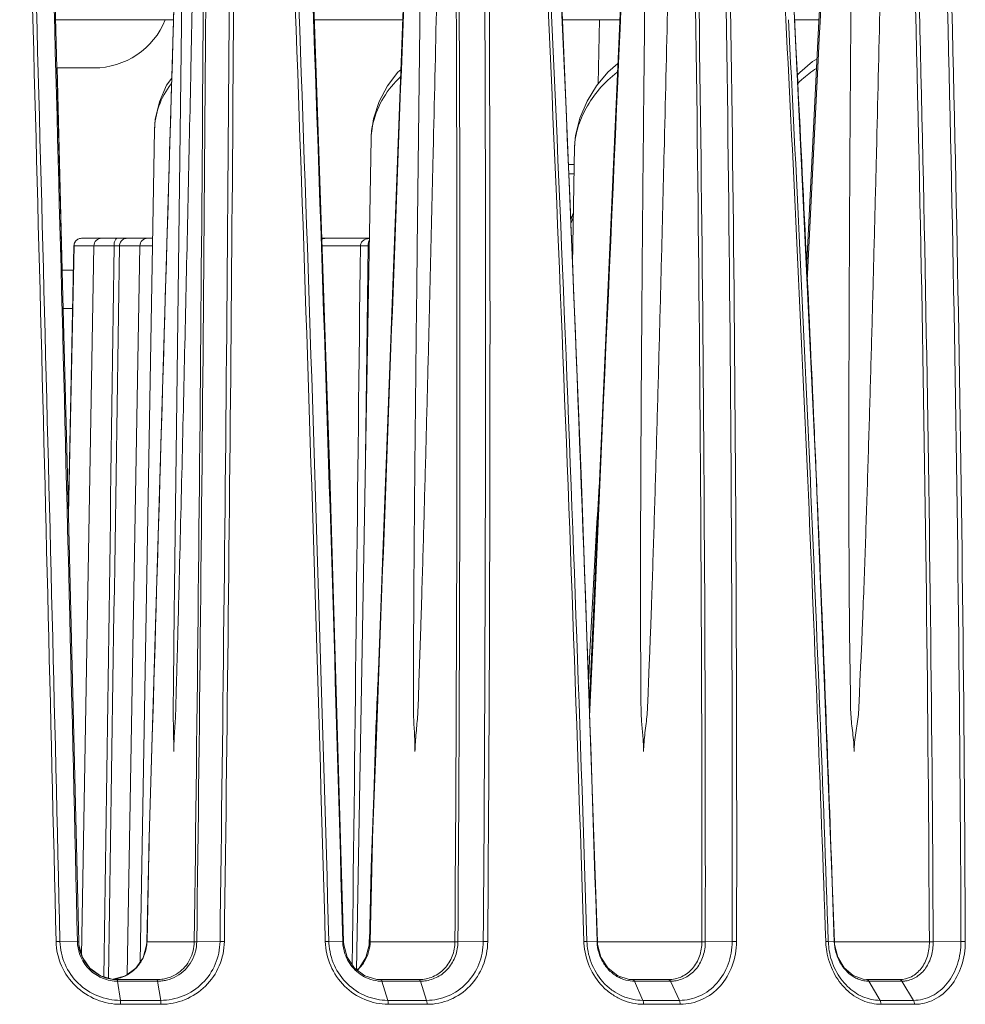
# Model space of a CAD drawing. Units: millimetres. Extents: x 23120 to 25151, y 1793 to 2757.
# Drawn here: x 23323 to 23372, y 2303 to 2354 of the extents above; entities that cross this region are included whole.
import ezdxf

# ---------------------------------------------------------------- set-up
doc = ezdxf.new("R2010")
doc.units = ezdxf.units.MM

msp = doc.modelspace()

# ---------------------------------------------------------------- linework, layer by layer
at = {"color": 7, "linetype": 'Continuous', "lineweight": 0, "ltscale": 3}
for p, q in [((23331.814, 2378.774), (23331.157, 2325.002)), ((23344.203, 2378.774), (23343.762, 2342.625)), ((23355.352, 2378.774), (23354.274, 2354.402)), ((23365.838, 2378.774), (23364.619, 2354.403)), ((23331.809, 2378.376), (23329.825, 2311.406)), ((23343.056, 2355.532), (23342.189, 2332.336)), ((23324.989, 2354.474), (23331.101, 2354.474)), ((23338.411, 2354.474), (23343.016, 2354.474)), ((23338.801, 2343.062), (23338.412, 2354.474)), ((23351.299, 2354.474), (23354.278, 2354.474)), ((23353.221, 2354.474), (23353.152, 2351.151)), ((23363.355, 2354.474), (23364.622, 2354.474)), ((23363.494, 2351.591), (23363.356, 2354.493)), ((23364.619, 2354.403), (23363.974, 2341.525)), ((23364.595, 2352.718), (23364.003, 2340.907)), ((23325.054, 2351.974), (23326.972, 2351.974)), ((23325.328, 2341.474), (23325.056, 2351.974)), ((23330.123, 2348.775), (23329.368, 2305.537)), ((23341.362, 2348.313), (23340.609, 2305.119)), ((23341.362, 2348.311), (23341.362, 2348.312)), ((23351.932, 2347.886), (23351.825, 2341.762)), ((23351.916, 2346.964), (23351.61, 2346.964)), ((23351.908, 2346.474), (23351.63, 2346.474)), ((23351.731, 2344.089), (23351.632, 2346.474)), ((23351.873, 2344.464), (23351.729, 2344.086)), ((23351.737, 2343.897), (23351.869, 2344.245)), ((23325.931, 2342.732), (23325.645, 2329.019)), ((23325.941, 2342.731), (23325.651, 2328.803)), ((23325.941, 2342.731), (23325.931, 2342.732)), ((23325.941, 2342.731), (23328.019, 2342.731)), ((23326.331, 2343.124), (23330.024, 2343.124)), ((23326.976, 2342.731), (23326.332, 2305.881)), ((23328.304, 2342.731), (23330.017, 2342.731)), ((23329.36, 2342.731), (23328.699, 2304.891)), ((23338.797, 2343.124), (23341.272, 2343.124)), ((23340.807, 2342.731), (23338.81, 2342.731)), ((23341.211, 2342.731), (23341.074, 2331.755)), ((23341.211, 2342.731), (23341.265, 2342.731)), ((23325.326, 2341.474), (23325.905, 2341.474)), ((23325.378, 2339.474), (23325.863, 2339.474)), ((23353.44, 2334.74), (23352.924, 2323.091)), ((23342.189, 2332.336), (23341.389, 2310.935)), ((23352.924, 2323.091), (23352.712, 2318.291)), ((23330.004, 2317.254), (23329.848, 2311.978)), ((23341.642, 2317.251), (23341.445, 2311.978)), ((23329.825, 2311.406), (23329.848, 2311.978)), ((23329.848, 2311.978), (23329.835, 2311.406)), ((23341.445, 2311.978), (23341.42, 2310.934)), ((23341.439, 2311.893), (23341.445, 2311.978)), ((23329.819, 2311.167), (23329.718, 2306.587)), ((23329.83, 2311.169), (23329.729, 2306.586)), ((23329.819, 2311.167), (23329.825, 2311.406)), ((23329.835, 2311.406), (23329.83, 2311.169)), ((23341.402, 2310.778), (23341.417, 2311.182)), ((23341.375, 2310.488), (23341.282, 2306.589)), ((23341.375, 2310.488), (23341.389, 2310.935)), ((23341.409, 2310.488), (23341.405, 2310.301)), ((23341.42, 2310.934), (23341.409, 2310.488)), ((23341.405, 2310.301), (23341.316, 2306.586)), ((23365.309, 2309.678), (23365.417, 2306.587)), ((23341.293, 2307.067), (23341.272, 2306.595)), ((23325.21, 2306.601), (23326.118, 2306.587)), ((23326.193, 2306.428), (23326.183, 2306.586)), ((23329.706, 2306.404), (23329.523, 2305.76)), ((23329.718, 2306.587), (23329.706, 2306.404)), ((23329.718, 2306.587), (23329.729, 2306.586)), ((23329.729, 2306.586), (23332.185, 2306.586)), ((23333.52, 2306.601), (23332.312, 2306.587)), ((23339.17, 2306.601), (23339.894, 2306.587)), ((23339.945, 2306.433), (23339.934, 2306.587)), ((23341.271, 2306.413), (23341.098, 2305.768)), ((23341.282, 2306.589), (23341.271, 2306.413)), ((23341.282, 2306.589), (23341.316, 2306.586)), ((23341.316, 2306.586), (23345.716, 2306.586)), ((23347.189, 2306.601), (23345.871, 2306.587)), ((23352.573, 2306.601), (23353.097, 2306.587)), ((23353.117, 2306.586), (23358.538, 2306.586)), ((23360.114, 2306.601), (23358.717, 2306.587)), ((23365.107, 2306.601), (23365.417, 2306.587)), ((23365.424, 2306.588), (23365.418, 2306.588)), ((23365.435, 2306.449), (23365.424, 2306.588)), ((23365.424, 2306.586), (23370.351, 2306.586)), ((23371.994, 2306.601), (23370.551, 2306.587)), ((23327.97, 2304.635), (23327.319, 2304.821)), ((23328.072, 2304.627), (23327.97, 2304.635)), ((23328.607, 2304.824), (23327.975, 2304.637)), ((23328.072, 2304.627), (23328.177, 2304.624)), ((23330.236, 2304.624), (23328.177, 2304.624)), ((23328.348, 2303.545), (23328.203, 2304.539)), ((23328.203, 2304.539), (23330.273, 2304.539)), ((23330.44, 2303.545), (23330.273, 2304.539)), ((23341.873, 2304.624), (23341.67, 2304.636)), ((23343.859, 2304.624), (23341.873, 2304.624)), ((23341.93, 2304.539), (23343.927, 2304.539)), ((23342.227, 2303.545), (23341.93, 2304.539)), ((23344.246, 2303.545), (23343.927, 2304.539)), ((23354.948, 2304.624), (23354.757, 2304.636)), ((23356.816, 2304.624), (23354.948, 2304.624)), ((23355.036, 2304.539), (23356.913, 2304.539)), ((23355.479, 2303.545), (23355.036, 2304.539)), ((23357.377, 2303.545), (23356.913, 2304.539)), ((23367.099, 2304.624), (23366.915, 2304.637)), ((23367.099, 2304.624), (23368.805, 2304.624)), ((23367.214, 2304.539), (23368.929, 2304.539)), ((23367.793, 2303.545), (23367.214, 2304.539)), ((23369.526, 2303.545), (23368.929, 2304.539)), ((23330.44, 2303.545), (23328.348, 2303.545)), ((23330.455, 2303.339), (23328.361, 2303.339)), ((23344.246, 2303.545), (23342.227, 2303.545)), ((23344.275, 2303.339), (23342.254, 2303.339)), ((23357.377, 2303.545), (23355.479, 2303.545)), ((23357.418, 2303.339), (23355.518, 2303.339)), ((23369.526, 2303.545), (23367.793, 2303.545)), ((23369.58, 2303.339), (23367.844, 2303.339))]:
    msp.add_line(p, q, dxfattribs=at)
for points in [[(23326.183, 2306.586), (23325.601, 2330.865), (23324.969, 2355.269), (23324.312, 2378.774)], [(23339.934, 2306.587), (23339.215, 2330.868), (23338.383, 2355.273), (23337.477, 2378.774)], [(23353.117, 2306.588), (23352.276, 2330.878), (23351.266, 2355.283), (23350.13, 2378.774)], [(23365.424, 2306.588), (23364.483, 2330.872), (23363.317, 2355.278), (23361.978, 2378.774)], [(23354.274, 2354.402), (23353.2, 2330.129), (23352.696, 2318.744)], [(23364.521, 2352.443), (23364.291, 2352.314), (23363.622, 2351.739), (23363.493, 2351.589)], [(23354.177, 2352.21), (23353.649, 2351.754), (23353.066, 2351.047), (23352.579, 2350.239), (23352.206, 2349.356), (23351.985, 2348.462), (23351.932, 2347.875)], [(23331.012, 2351.448), (23330.749, 2351.071), (23330.37, 2350.21), (23330.161, 2349.291), (23330.123, 2348.77)], [(23342.92, 2351.897), (23342.757, 2351.751), (23342.217, 2351.044), (23341.79, 2350.23), (23341.493, 2349.327), (23341.368, 2348.459), (23341.362, 2348.312)], [(23327.319, 2304.821), (23326.767, 2305.217), (23326.377, 2305.774), (23326.193, 2306.428)], [(23341.67, 2304.636), (23341.042, 2304.823), (23340.506, 2305.221), (23340.126, 2305.779), (23339.945, 2306.433)], [(23354.757, 2304.636), (23354.169, 2304.825), (23353.662, 2305.225), (23353.3, 2305.787), (23353.127, 2306.442), (23353.117, 2306.588)], [(23366.915, 2304.637), (23366.389, 2304.829), (23365.93, 2305.228), (23365.597, 2305.791), (23365.435, 2306.449)], [(23329.523, 2305.76), (23329.143, 2305.212), (23328.607, 2304.824)], [(23341.098, 2305.768), (23340.737, 2305.218), (23340.625, 2305.132)]]:
    msp.add_lwpolyline(points, dxfattribs=at)
for centre, radius, start, end in [((10592.941, 2009.56), 12735.531, 1.3364679, 1.6612865), ((10606.619, 2010.501), 12722.038, 1.3336558, 1.6588116), ((11173.76, 2027.57), 12155.56, 1.3152747, 1.6556472), ((15482.453, 2405.955), 7850.361, 359.2747343, 359.8016196), ((15459.161, 2406.341), 7873.783, 359.2740927, 359.7994021), ((15832.009, 2404.689), 7502.152, 359.2508517, 359.8020782), ((15835.124, 2404.951), 7499.267, 359.2485541, 359.8000046), ((17857.236, 2154.79), 5483.853, 1.586317, 2.340855), ((17860.203, 2155.153), 5481.06, 1.583344, 2.33795), ((17975.009, 2160.037), 5366.887, 1.564733, 2.335841), ((18963.082, 2337.183), 4382.741, 359.599999, 0.543733), ((18954.995, 2337.297), 4390.983, 359.599282, 0.541228), ((19106.132, 2338.203), 4241.175, 359.573069, 0.548101), ((19106.82, 2338.341), 4240.719, 359.571132, 0.546289), ((19802.934, 2195.078), 3551.231, 1.799586, 2.964552), ((19804.61, 2195.319), 3549.708, 1.79649, 2.962005), ((19855.783, 2198.027), 3498.998, 1.777945, 2.961036), ((20256.222, 2310), 3102.318, 359.936936, 1.270266), ((20251.472, 2310.043), 3107.248, 359.936271, 1.267464), ((20370.237, 2311.709), 2989.882, 359.902119, 1.2853), ((20370.617, 2311.789), 2989.731, 359.900545, 1.283826), ((20792.896, 2220.111), 2573.512, 2.992714, 3.534663), ((20917.077, 2294.688), 2453.303, 0.277862, 1.964173), ((20913.748, 2294.697), 2456.831, 0.277281, 1.961141), ((21022.457, 2297.061), 2349.557, 0.232629, 1.993034), ((21022.712, 2297.108), 2349.525, 0.231465, 1.991931), ((20758.363, 2218.685), 2608.525, 2.952684, 3.091008), ((23326.972, 2355.974), 4, 270, 337.9074), ((20578.457, 2209.776), 2788.198, 1.990057, 2.974736), ((20586.512, 2210.262), 2780.264, 1.985749, 2.973355), ((20719.371, 2216.717), 2647.567, 2.538748, 2.951752), ((23327.375, 2342.724), 0.4, 90, 179), ((23329.76, 2342.724), 0.4, 90, 179), ((23339.009, 2342.724), 0.4, 90, 119.6667), ((23342.108, 2342.724), 0.897, 176.551, 179.5635), ((24088.025, 2285.279), 736.195, 176.494653, 177.293755), ((20596.802, 2211.434), 2770.25, 2.032367, 2.431753), ((24557.271, 2264.73), 1216.81, 177.340273, 177.526074), ((22132.919, 2349.358), 1209.103, 358.331919, 358.478462), ((23373.189, 2309.744), 31.823, 176.1268, 177.8549), ((23260.794, 2313.637), 80.659, 357.63019, 357.96855), ((23328.228, 2306.642), 2.111, 181.4822, 198.9014), ((23328.199, 2306.638), 2.019, 181.4716, 199.0375), ((23327.681, 2306.634), 2.048, 352.4036, 355.1695), ((23327.697, 2306.633), 2.032, 355.1676, 358.6687), ((23330.149, 2306.604), 2.036, 346.1584, 359.4898), ((23330.188, 2306.607), 2.124, 346.154, 359.4449), ((23342.4, 2306.693), 3.231, 181.6276, 183.264), ((23342.067, 2306.658), 2.174, 181.8785, 198.7994), ((23339.184, 2306.641), 2.133, 344.3934, 358.5082), ((23335.437, 2306.874), 5.841, 354.7908, 357.2606), ((23347.253, 2299.212), 7.389, 88.7007, 90.4954), ((23356.007, 2306.717), 3.596, 181.88, 183.2311), ((23355.986, 2306.711), 3.414, 181.8484, 183.0044), ((23360.179, 2299.581), 7.02, 88.6547, 90.534), ((23368.872, 2306.738), 3.9, 182.0447, 182.8795), ((23368.88, 2306.739), 3.908, 182.8776, 189.6449), ((23368.817, 2306.732), 3.712, 182.0261, 182.7134), ((23368.782, 2306.729), 3.677, 182.6998, 189.5582), ((23328.223, 2306.641), 2.106, 198.9323, 242.1218), ((23328.198, 2306.637), 2.018, 199.014, 242.1709), ((23327.684, 2306.635), 2.045, 336.0096, 352.3824), ((23327.702, 2306.629), 2.026, 333.4856, 335.9475), ((23327.749, 2306.584), 1.96, 297.0933, 299.3095), ((23328.213, 2306.624), 2.086, 242.1605, 247.7589), ((23328.185, 2306.616), 1.993, 242.2305, 253.491), ((23328.208, 2306.615), 2.076, 247.7641, 253.4701), ((23328.206, 2306.608), 2.069, 253.48, 264.7445), ((23328.179, 2306.599), 1.975, 253.5192, 264.756), ((23327.749, 2306.588), 1.963, 274.7708, 279.326), ((23328.177, 2306.585), 1.96, 264.7783, 266.9348), ((23328.204, 2306.596), 2.057, 264.7655, 266.2109), ((23327.75, 2306.584), 1.96, 279.3253, 282.4248), ((23328.204, 2306.599), 2.06, 266.2111, 269.9713), ((23327.749, 2306.583), 1.959, 282.4465, 293.0761), ((23327.748, 2306.587), 1.964, 293.079, 297.0926), ((23330.236, 2306.578), 1.954, 269.9994, 276.4562), ((23330.272, 2306.579), 2.039, 270.0066, 276.4812), ((23330.237, 2306.566), 1.942, 276.4626, 283.5215), ((23330.273, 2306.576), 2.037, 276.4779, 283.5369), ((23330.238, 2306.559), 1.935, 283.5301, 291.2919), ((23341.931, 2306.457), 1.918, 268.1262, 269.9705), ((23343.927, 2306.435), 1.895, 270.0047, 276.7229), ((23355.037, 2306.239), 1.699, 266.8723, 269.967), ((23356.913, 2306.213), 1.673, 270.0033, 277.1552), ((23367.215, 2305.963), 1.423, 265.1289, 269.9589), ((23368.929, 2305.933), 1.394, 270.0027, 277.84)]:
    msp.add_arc(centre, radius, start, end, dxfattribs=at)
for points, knots in [([(23332.566, 2378.774), (23332.384, 2369.81), (23332.107, 2356.364), (23331.715, 2338.438), (23331.507, 2329.476), (23331.393, 2324.996)], [0, 0, 0, 0, 0.500036, 0.750039, 1, 1, 1, 1]), ([(23345.266, 2378.774), (23345.213, 2376.177), (23345.105, 2370.982), (23344.939, 2363.189), (23344.767, 2355.397), (23344.62, 2348.904), (23344.498, 2343.709), (23344.404, 2339.814), (23344.307, 2335.918), (23344.206, 2332.023), (23344.118, 2328.777), (23344.044, 2326.181), (23343.996, 2324.558), (23343.956, 2323.26), (23343.925, 2322.287), (23343.891, 2321.314), (23343.853, 2320.341), (23343.826, 2319.368), (23343.796, 2318.398), (23343.701, 2317.436), (23343.648, 2316.795), (23343.644, 2316.474)], [0, 0, 0, 0, 0.125058, 0.250115, 0.375171, 0.500226, 0.562752, 0.625278, 0.687801, 0.750323, 0.81284, 0.844096, 0.875348, 0.890974, 0.9066, 0.922215, 0.937828, 0.953475, 0.969078, 0.984522, 1, 1, 1, 1]), ([(23357.267, 2378.774), (23357.214, 2376.177), (23357.106, 2370.982), (23356.939, 2363.189), (23356.765, 2355.397), (23356.612, 2348.904), (23356.484, 2343.71), (23356.385, 2339.814), (23356.282, 2335.918), (23356.191, 2332.672), (23356.116, 2330.076), (23356.056, 2328.128), (23355.995, 2326.181), (23355.94, 2324.559), (23355.895, 2323.261), (23355.86, 2322.287), (23355.82, 2321.315), (23355.775, 2320.342), (23355.747, 2319.368), (23355.708, 2318.397), (23355.583, 2317.438), (23355.516, 2316.796), (23355.512, 2316.474)], [0, 0, 0, 0, 0.125044, 0.250088, 0.375132, 0.500175, 0.562696, 0.625217, 0.687736, 0.750254, 0.781512, 0.812769, 0.844025, 0.875277, 0.890904, 0.90653, 0.922146, 0.937764, 0.953412, 0.969013, 0.984497, 1, 1, 1, 1]), ([(23366.503, 2378.774), (23366.475, 2376.177), (23366.42, 2370.982), (23366.346, 2363.189), (23366.281, 2355.397), (23366.235, 2348.904), (23366.206, 2343.709), (23366.189, 2339.813), (23366.177, 2335.918), (23366.172, 2332.672), (23366.173, 2330.075), (23366.176, 2328.128), (23366.183, 2326.18), (23366.192, 2324.558), (23366.203, 2323.26), (23366.211, 2322.287), (23366.224, 2321.314), (23366.247, 2320.341), (23366.252, 2319.368), (23366.258, 2318.558), (23366.313, 2317.914), (23366.395, 2317.277), (23366.444, 2316.795), (23366.44, 2316.474)], [0, 0, 0, 0, 0.125067, 0.250131, 0.375192, 0.500247, 0.562771, 0.625294, 0.687813, 0.750329, 0.781584, 0.812838, 0.844089, 0.875335, 0.890957, 0.90658, 0.922193, 0.937799, 0.953439, 0.969046, 0.976794, 0.98452, 1, 1, 1, 1]), ([(23368.289, 2378.774), (23368.238, 2376.177), (23368.133, 2370.982), (23367.968, 2363.189), (23367.795, 2355.397), (23367.641, 2348.904), (23367.51, 2343.709), (23367.408, 2339.813), (23367.301, 2335.918), (23367.206, 2332.672), (23367.126, 2330.075), (23367.063, 2328.127), (23366.996, 2326.18), (23366.937, 2324.558), (23366.886, 2323.26), (23366.849, 2322.287), (23366.806, 2321.314), (23366.752, 2320.341), (23366.719, 2319.368), (23366.688, 2318.557), (23366.612, 2317.913), (23366.509, 2317.277), (23366.444, 2316.796), (23366.44, 2316.474)], [0, 0, 0, 0, 0.125031, 0.250063, 0.375095, 0.500127, 0.562643, 0.625159, 0.687675, 0.75019, 0.781446, 0.812703, 0.843958, 0.875211, 0.890838, 0.906465, 0.922085, 0.937701, 0.953346, 0.968964, 0.976734, 0.984489, 1, 1, 1, 1]), ([(23355.7, 2366.135), (23355.675, 2364.064), (23355.625, 2359.923), (23355.556, 2353.71), (23355.493, 2347.498), (23355.446, 2342.321), (23355.414, 2338.18), (23355.392, 2335.074), (23355.374, 2331.969), (23355.363, 2329.381), (23355.358, 2327.311), (23355.355, 2325.759), (23355.355, 2324.206), (23355.357, 2322.913), (23355.36, 2321.879), (23355.367, 2321.103), (23355.377, 2320.327), (23355.378, 2319.551), (23355.374, 2318.776), (23355.405, 2318.005), (23355.486, 2317.241), (23355.515, 2316.73), (23355.512, 2316.474)], [0, 0, 0, 0, 0.125091, 0.250179, 0.375262, 0.500339, 0.562874, 0.625406, 0.687934, 0.750457, 0.781715, 0.812971, 0.844223, 0.875473, 0.891095, 0.906704, 0.922312, 0.937952, 0.953594, 0.969114, 0.984518, 1, 1, 1, 1]), ([(23363.501, 2351.152), (23363.576, 2351.226), (23363.886, 2351.516), (23364.225, 2351.778), (23364.495, 2351.949)], [0, 0, 0, 0, 0.247759, 1, 1, 1, 1]), ([(23341.362, 2348.312), (23341.367, 2348.588), (23341.539, 2349.783), (23342.217, 2350.888), (23342.9, 2351.511)], [0, 0, 0, 0, 0.230074, 1, 1, 1, 1]), ([(23351.932, 2347.875), (23351.938, 2348.21), (23352.07, 2348.911), (23352.513, 2349.926), (23353.196, 2350.914), (23353.8, 2351.492), (23354.144, 2351.747)], [0, 0, 0, 0, 0.219059, 0.459126, 0.71983, 1, 1, 1, 1]), ([(23330.123, 2348.77), (23330.13, 2349.181), (23330.293, 2350.034), (23330.71, 2350.796), (23330.982, 2351.143)], [0, 0, 0, 0, 0.482001, 1, 1, 1, 1]), ([(23325.931, 2342.732), (23325.933, 2342.833), (23326.02, 2343.041), (23326.23, 2343.124), (23326.331, 2343.124)], [0, 0, 0, 0, 0.499942, 1, 1, 1, 1]), ([(23326.137, 2343.071), (23326.079, 2343.037), (23325.979, 2342.936), (23325.942, 2342.799), (23325.941, 2342.731)], [0, 0, 0, 0, 0.49738, 1, 1, 1, 1]), ([(23328.019, 2342.731), (23328.019, 2342.782), (23328.029, 2342.878), (23328.06, 2343.014), (23328.128, 2343.124), (23328.181, 2343.124)], [0, 0, 0, 0, 0.339759, 0.637156, 1, 1, 1, 1]), ([(23328.019, 2342.731), (23328.052, 2342.731), (23328.147, 2342.732), (23328.242, 2342.733), (23328.304, 2342.731)], [0, 0, 0, 0, 0.351116, 1, 1, 1, 1]), ([(23328.304, 2342.731), (23328.305, 2342.799), (23328.342, 2342.936), (23328.443, 2343.038), (23328.501, 2343.072)], [0, 0, 0, 0, 0.50263, 1, 1, 1, 1]), ([(23341.01, 2343.043), (23340.956, 2343.012), (23340.855, 2342.927), (23340.809, 2342.798), (23340.807, 2342.731)], [0, 0, 0, 0, 0.478921, 1, 1, 1, 1]), ([(23340.807, 2342.731), (23340.85, 2342.731), (23340.985, 2342.73), (23341.12, 2342.728), (23341.211, 2342.731)], [0, 0, 0, 0, 0.3202, 1, 1, 1, 1]), ([(23341.27, 2343.027), (23341.263, 2343.013), (23341.232, 2342.933), (23341.217, 2342.848), (23341.213, 2342.778)], [0, 0, 0, 0, 0.185093, 1, 1, 1, 1]), ([(23343.762, 2342.625), (23343.735, 2340.443), (23343.697, 2337.17), (23343.651, 2332.806), (23343.62, 2329.533), (23343.598, 2326.806), (23343.583, 2324.625), (23343.575, 2322.989), (23343.568, 2321.354), (23343.576, 2319.72), (23343.548, 2318.092), (23343.651, 2317.012), (23343.644, 2316.474)], [0, 0, 0, 0, 0.250324, 0.375475, 0.500615, 0.625739, 0.688292, 0.750834, 0.81336, 0.875859, 0.938292, 1, 1, 1, 1]), ([(23331.157, 2325.002), (23331.148, 2324.289), (23331.136, 2323.219), (23331.12, 2321.794), (23331.112, 2320.725), (23331.101, 2319.656), (23331.088, 2318.766), (23331.093, 2318.058), (23331.109, 2317.354), (23331.119, 2316.826), (23331.114, 2316.474)], [0, 0, 0, 0, 0.250802, 0.376165, 0.501408, 0.626861, 0.752255, 0.81438, 0.876048, 1, 1, 1, 1]), ([(23331.393, 2324.996), (23331.375, 2324.283), (23331.346, 2323.215), (23331.309, 2321.79), (23331.277, 2320.722), (23331.246, 2319.653), (23331.227, 2318.764), (23331.197, 2318.055), (23331.152, 2317.352), (23331.119, 2316.826), (23331.114, 2316.474)], [0, 0, 0, 0, 0.250749, 0.376114, 0.501355, 0.626719, 0.752195, 0.814422, 0.876129, 1, 1, 1, 1]), ([(23325.007, 2306.599), (23325.027, 2306.6), (23325.094, 2306.601), (23325.162, 2306.601), (23325.21, 2306.601)], [0, 0, 0, 0, 0.286151, 1, 1, 1, 1]), ([(23328.361, 2303.339), (23327.933, 2303.34), (23327.069, 2303.508), (23325.966, 2304.226), (23325.211, 2305.307), (23325.018, 2306.17), (23325.007, 2306.599)], [0, 0, 0, 0, 0.249128, 0.499098, 0.749555, 1, 1, 1, 1]), ([(23328.348, 2303.545), (23327.948, 2303.546), (23327.138, 2303.703), (23326.106, 2304.376), (23325.399, 2305.39), (23325.22, 2306.199), (23325.21, 2306.601)], [0, 0, 0, 0, 0.24912, 0.499093, 0.749557, 1, 1, 1, 1]), ([(23326.183, 2306.586), (23326.183, 2306.588), (23326.174, 2306.586), (23326.165, 2306.589), (23326.143, 2306.588), (23326.127, 2306.588), (23326.118, 2306.588)], [0, 0, 0, 0, 0.066208, 0.258652, 0.57318, 1, 1, 1, 1]), ([(23333.52, 2306.601), (23333.514, 2306.199), (23333.347, 2305.392), (23332.659, 2304.376), (23331.639, 2303.702), (23330.837, 2303.546), (23330.44, 2303.545)], [0, 0, 0, 0, 0.251896, 0.502111, 0.751094, 1, 1, 1, 1]), ([(23333.747, 2306.599), (23333.741, 2306.171), (23333.561, 2305.309), (23332.824, 2304.225), (23331.735, 2303.507), (23330.879, 2303.34), (23330.455, 2303.339)], [0, 0, 0, 0, 0.251903, 0.502135, 0.751112, 1, 1, 1, 1]), ([(23332.185, 2306.586), (23332.19, 2306.586), (23332.233, 2306.587), (23332.275, 2306.586), (23332.312, 2306.586)], [0, 0, 0, 0, 0.131521, 1, 1, 1, 1]), ([(23333.747, 2306.599), (23333.727, 2306.6), (23333.651, 2306.601), (23333.576, 2306.601), (23333.52, 2306.601)], [0, 0, 0, 0, 0.25978, 1, 1, 1, 1]), ([(23338.987, 2306.599), (23339.005, 2306.6), (23339.066, 2306.601), (23339.128, 2306.601), (23339.17, 2306.601)], [0, 0, 0, 0, 0.302555, 1, 1, 1, 1]), ([(23342.254, 2303.339), (23341.839, 2303.34), (23340.996, 2303.511), (23339.925, 2304.232), (23339.189, 2305.311), (23338.999, 2306.17), (23338.987, 2306.599)], [0, 0, 0, 0, 0.245078, 0.493798, 0.746039, 1, 1, 1, 1]), ([(23342.227, 2303.545), (23341.847, 2303.546), (23341.072, 2303.699), (23340.082, 2304.351), (23339.39, 2305.331), (23339.197, 2306.115), (23339.175, 2306.509)], [0, 0, 0, 0, 0.245092, 0.493779, 0.745983, 1, 1, 1, 1]), ([(23339.934, 2306.587), (23339.934, 2306.588), (23339.929, 2306.587), (23339.923, 2306.589), (23339.91, 2306.588), (23339.9, 2306.588), (23339.895, 2306.588)], [0, 0, 0, 0, 0.06384, 0.253898, 0.56819, 1, 1, 1, 1]), ([(23343.859, 2304.624), (23344.104, 2304.624), (23344.599, 2304.726), (23345.219, 2305.166), (23345.624, 2305.82), (23345.716, 2306.331), (23345.716, 2306.586)], [0, 0, 0, 0, 0.245557, 0.492149, 0.743542, 1, 1, 1, 1]), ([(23344.149, 2304.552), (23344.384, 2304.58), (23344.851, 2304.728), (23345.418, 2305.196), (23345.787, 2305.844), (23345.871, 2306.339), (23345.871, 2306.587)], [0, 0, 0, 0, 0.244966, 0.491975, 0.743751, 1, 1, 1, 1]), ([(23347.189, 2306.601), (23347.186, 2306.2), (23347.032, 2305.4), (23346.382, 2304.383), (23345.404, 2303.703), (23344.628, 2303.546), (23344.246, 2303.545)], [0, 0, 0, 0, 0.256638, 0.508401, 0.755195, 1, 1, 1, 1]), ([(23347.42, 2306.599), (23347.416, 2306.172), (23347.251, 2305.317), (23346.555, 2304.233), (23345.511, 2303.508), (23344.683, 2303.34), (23344.275, 2303.339)], [0, 0, 0, 0, 0.256651, 0.508437, 0.755223, 1, 1, 1, 1]), ([(23345.716, 2306.586), (23345.724, 2306.586), (23345.776, 2306.587), (23345.828, 2306.587), (23345.871, 2306.586)], [0, 0, 0, 0, 0.162306, 1, 1, 1, 1]), ([(23352.413, 2306.599), (23352.43, 2306.6), (23352.484, 2306.601), (23352.537, 2306.602), (23352.573, 2306.601)], [0, 0, 0, 0, 0.323367, 1, 1, 1, 1]), ([(23355.518, 2303.339), (23355.132, 2303.34), (23354.54, 2303.467), (23353.851, 2303.852), (23353.225, 2304.379), (23352.636, 2305.262), (23352.441, 2306.094), (23352.417, 2306.515)], [0, 0, 0, 0, 0.23798, 0.360387, 0.485109, 0.73991, 1, 1, 1, 1]), ([(23355.479, 2303.545), (23355.117, 2303.546), (23354.561, 2303.665), (23353.915, 2304.028), (23353.328, 2304.524), (23352.778, 2305.355), (23352.597, 2306.137), (23352.577, 2306.532)], [0, 0, 0, 0, 0.237904, 0.36031, 0.48505, 0.739909, 1, 1, 1, 1]), ([(23353.117, 2306.588), (23353.117, 2306.59), (23353.106, 2306.586), (23353.102, 2306.588), (23353.097, 2306.588)], [0, 0, 0, 0, 0.253558, 1, 1, 1, 1]), ([(23353.097, 2306.587), (23353.105, 2306.385), (23353.174, 2305.982), (23353.431, 2305.434), (23353.819, 2304.984), (23354.149, 2304.771), (23354.323, 2304.693)], [0, 0, 0, 0, 0.256429, 0.510415, 0.758893, 1, 1, 1, 1]), ([(23356.816, 2304.624), (23357.046, 2304.624), (23357.516, 2304.727), (23358.093, 2305.174), (23358.461, 2305.827), (23358.54, 2306.331), (23358.538, 2306.586)], [0, 0, 0, 0, 0.238633, 0.481723, 0.735862, 1, 1, 1, 1]), ([(23357.122, 2304.552), (23357.343, 2304.58), (23357.785, 2304.731), (23358.311, 2305.203), (23358.646, 2305.85), (23358.719, 2306.34), (23358.717, 2306.587)], [0, 0, 0, 0, 0.237906, 0.481936, 0.736573, 1, 1, 1, 1]), ([(23360.114, 2306.601), (23360.113, 2306.202), (23359.978, 2305.411), (23359.383, 2304.394), (23358.471, 2303.706), (23357.736, 2303.546), (23357.377, 2303.545)], [0, 0, 0, 0, 0.264351, 0.519006, 0.762415, 1, 1, 1, 1]), ([(23360.344, 2306.599), (23360.343, 2306.173), (23360.197, 2305.329), (23359.56, 2304.245), (23358.586, 2303.512), (23357.801, 2303.34), (23357.418, 2303.339)], [0, 0, 0, 0, 0.264371, 0.519051, 0.762448, 1, 1, 1, 1]), ([(23358.538, 2306.586), (23358.549, 2306.586), (23358.609, 2306.587), (23358.669, 2306.587), (23358.717, 2306.586)], [0, 0, 0, 0, 0.184153, 1, 1, 1, 1]), ([(23364.974, 2306.599), (23364.99, 2306.6), (23365.034, 2306.6), (23365.078, 2306.602), (23365.107, 2306.601)], [0, 0, 0, 0, 0.352172, 1, 1, 1, 1]), ([(23365.418, 2306.587), (23365.434, 2306.222), (23365.621, 2305.514), (23366.115, 2304.96), (23366.404, 2304.78)], [0, 0, 0, 0, 0.517105, 1, 1, 1, 1]), ([(23368.805, 2304.624), (23369.015, 2304.624), (23369.452, 2304.731), (23369.97, 2305.185), (23370.291, 2305.836), (23370.356, 2306.332), (23370.352, 2306.586)], [0, 0, 0, 0, 0.228035, 0.466441, 0.724999, 1, 1, 1, 1]), ([(23369.119, 2304.552), (23369.322, 2304.58), (23369.731, 2304.736), (23370.202, 2305.213), (23370.495, 2305.857), (23370.555, 2306.341), (23370.551, 2306.587)], [0, 0, 0, 0, 0.227393, 0.467531, 0.726581, 1, 1, 1, 1]), ([(23371.994, 2306.601), (23371.996, 2306.203), (23371.881, 2305.424), (23371.359, 2304.411), (23370.66, 2303.82), (23370.022, 2303.585), (23369.69, 2303.545), (23369.526, 2303.545)], [0, 0, 0, 0, 0.274836, 0.533601, 0.77205, 0.886627, 1, 1, 1, 1]), ([(23372.218, 2306.599), (23372.219, 2306.175), (23372.094, 2305.343), (23371.536, 2304.263), (23370.789, 2303.633), (23370.108, 2303.382), (23369.755, 2303.339), (23369.58, 2303.339)], [0, 0, 0, 0, 0.274868, 0.533661, 0.772096, 0.886654, 1, 1, 1, 1]), ([(23370.351, 2306.586), (23370.365, 2306.586), (23370.431, 2306.587), (23370.498, 2306.587), (23370.551, 2306.586)], [0, 0, 0, 0, 0.201148, 1, 1, 1, 1]), ([(23372.218, 2306.599), (23372.201, 2306.6), (23372.126, 2306.601), (23372.052, 2306.601), (23371.994, 2306.601)], [0, 0, 0, 0, 0.224766, 1, 1, 1, 1]), ([(23330.749, 2304.596), (23331.106, 2304.682), (23331.786, 2305.061), (23332.161, 2305.741), (23332.25, 2306.099)], [0, 0, 0, 0, 0.498453, 1, 1, 1, 1]), ([(23330.941, 2304.756), (23331.228, 2304.868), (23331.758, 2305.24), (23332.051, 2305.815), (23332.126, 2306.117)], [0, 0, 0, 0, 0.498436, 1, 1, 1, 1]), ([(23340.009, 2305.958), (23340.105, 2305.678), (23340.412, 2305.156), (23340.907, 2304.806), (23341.175, 2304.693)], [0, 0, 0, 0, 0.504052, 1, 1, 1, 1]), ([(23341.238, 2306.067), (23341.187, 2305.884), (23341.035, 2305.532), (23340.791, 2305.236), (23340.651, 2305.11)], [0, 0, 0, 0, 0.503317, 1, 1, 1, 1]), ([(23367.844, 2303.339), (23367.519, 2303.34), (23366.845, 2303.485), (23365.976, 2304.085), (23365.326, 2304.984), (23365.091, 2305.707), (23365.027, 2306.084)], [0, 0, 0, 0, 0.229539, 0.471993, 0.730136, 1, 1, 1, 1]), ([(23367.792, 2303.545), (23367.488, 2303.546), (23366.857, 2303.682), (23366.043, 2304.245), (23365.435, 2305.088), (23365.215, 2305.766), (23365.156, 2306.119)], [0, 0, 0, 0, 0.229445, 0.471895, 0.730099, 1, 1, 1, 1]), ([(23329.515, 2305.724), (23329.427, 2305.547), (23329.197, 2305.218), (23328.881, 2304.971), (23328.709, 2304.875)], [0, 0, 0, 0, 0.501008, 1, 1, 1, 1]), ([(23328.177, 2304.624), (23328.181, 2304.624), (23328.19, 2304.608), (23328.193, 2304.595), (23328.195, 2304.585)], [0, 0, 0, 0, 0.31273, 1, 1, 1, 1]), ([(23328.195, 2304.585), (23328.196, 2304.582), (23328.199, 2304.567), (23328.201, 2304.551), (23328.203, 2304.539)], [0, 0, 0, 0, 0.219038, 1, 1, 1, 1]), ([(23330.236, 2304.624), (23330.245, 2304.624), (23330.263, 2304.587), (23330.268, 2304.561), (23330.272, 2304.539)], [0, 0, 0, 0, 0.310439, 1, 1, 1, 1]), ([(23341.175, 2304.693), (23341.23, 2304.67), (23341.453, 2304.588), (23341.691, 2304.546), (23341.869, 2304.54)], [0, 0, 0, 0, 0.25204, 1, 1, 1, 1]), ([(23341.873, 2304.624), (23341.885, 2304.624), (23341.914, 2304.594), (23341.924, 2304.561), (23341.93, 2304.539)], [0, 0, 0, 0, 0.358666, 1, 1, 1, 1]), ([(23343.859, 2304.624), (23343.873, 2304.624), (23343.906, 2304.596), (23343.919, 2304.562), (23343.926, 2304.539)], [0, 0, 0, 0, 0.375778, 1, 1, 1, 1]), ([(23354.323, 2304.693), (23354.372, 2304.671), (23354.571, 2304.593), (23354.785, 2304.551), (23354.944, 2304.542)], [0, 0, 0, 0, 0.253412, 1, 1, 1, 1]), ([(23354.948, 2304.624), (23354.956, 2304.624), (23354.998, 2304.613), (23355.022, 2304.57), (23355.035, 2304.539)], [0, 0, 0, 0, 0.195875, 1, 1, 1, 1]), ([(23356.816, 2304.624), (23356.825, 2304.624), (23356.87, 2304.614), (23356.897, 2304.571), (23356.913, 2304.539)], [0, 0, 0, 0, 0.202887, 1, 1, 1, 1]), ([(23366.404, 2304.78), (23366.43, 2304.764), (23366.533, 2304.703), (23366.643, 2304.654), (23366.727, 2304.624)], [0, 0, 0, 0, 0.253778, 1, 1, 1, 1]), ([(23366.727, 2304.624), (23366.757, 2304.613), (23366.877, 2304.576), (23367.001, 2304.553), (23367.094, 2304.545)], [0, 0, 0, 0, 0.253249, 1, 1, 1, 1]), ([(23367.099, 2304.624), (23367.121, 2304.624), (23367.17, 2304.604), (23367.2, 2304.563), (23367.214, 2304.539)], [0, 0, 0, 0, 0.445701, 1, 1, 1, 1]), ([(23368.805, 2304.624), (23368.828, 2304.624), (23368.88, 2304.605), (23368.914, 2304.564), (23368.929, 2304.539)], [0, 0, 0, 0, 0.452115, 1, 1, 1, 1]), ([(23328.361, 2303.339), (23328.36, 2303.358), (23328.359, 2303.427), (23328.355, 2303.496), (23328.348, 2303.545)], [0, 0, 0, 0, 0.276786, 1, 1, 1, 1]), ([(23330.455, 2303.339), (23330.455, 2303.358), (23330.453, 2303.427), (23330.448, 2303.496), (23330.44, 2303.545)], [0, 0, 0, 0, 0.276567, 1, 1, 1, 1]), ([(23342.254, 2303.339), (23342.254, 2303.358), (23342.251, 2303.428), (23342.242, 2303.497), (23342.228, 2303.545)], [0, 0, 0, 0, 0.274912, 1, 1, 1, 1]), ([(23344.275, 2303.339), (23344.275, 2303.358), (23344.272, 2303.428), (23344.262, 2303.497), (23344.246, 2303.545)], [0, 0, 0, 0, 0.274504, 1, 1, 1, 1]), ([(23355.518, 2303.339), (23355.517, 2303.358), (23355.514, 2303.428), (23355.499, 2303.499), (23355.479, 2303.545)], [0, 0, 0, 0, 0.272001, 1, 1, 1, 1]), ([(23357.418, 2303.339), (23357.418, 2303.358), (23357.414, 2303.428), (23357.399, 2303.499), (23357.377, 2303.545)], [0, 0, 0, 0, 0.271458, 1, 1, 1, 1]), ([(23367.844, 2303.339), (23367.843, 2303.358), (23367.838, 2303.429), (23367.819, 2303.5), (23367.793, 2303.545)], [0, 0, 0, 0, 0.268422, 1, 1, 1, 1]), ([(23369.58, 2303.339), (23369.579, 2303.358), (23369.574, 2303.429), (23369.553, 2303.501), (23369.527, 2303.545)], [0, 0, 0, 0, 0.26781, 1, 1, 1, 1])]:
    msp.add_open_spline(points, degree=3, knots=knots, dxfattribs=at)
for points in [[(23343.941, 2378.774), (23343.176, 2358.266), (23342.409, 2337.759), (23341.642, 2317.251)], [(23355.387, 2378.774), (23354.739, 2364.096), (23354.09, 2349.418), (23353.44, 2334.74)], [(23365.899, 2378.774), (23365.464, 2370.089), (23365.03, 2361.403), (23364.595, 2352.718)], [(23331.805, 2378.074), (23331.205, 2357.801), (23330.605, 2337.528), (23330.004, 2317.254)], [(23326.331, 2343.124), (23326.264, 2343.124), (23326.195, 2343.105), (23326.137, 2343.071)], [(23328.019, 2342.731), (23327.85, 2330.07), (23327.673, 2317.41), (23327.493, 2304.749)], [(23328.304, 2342.731), (23328.112, 2330.047), (23327.918, 2317.364), (23327.723, 2304.68)], [(23328.501, 2343.072), (23328.559, 2343.105), (23328.628, 2343.124), (23328.694, 2343.124)], [(23340.807, 2342.731), (23340.674, 2330.286), (23340.532, 2317.841), (23340.387, 2305.396)], [(23341.081, 2343.076), (23341.056, 2343.067), (23341.032, 2343.055), (23341.01, 2343.043)], [(23341.272, 2343.12), (23341.207, 2343.114), (23341.142, 2343.1), (23341.081, 2343.076)], [(23364.339, 2333.991), (23364.413, 2332.319), (23364.486, 2330.646), (23364.557, 2328.974)]]:
    msp.add_open_spline(points, degree=3, dxfattribs=at)

doc.saveas('drawing.dxf')
